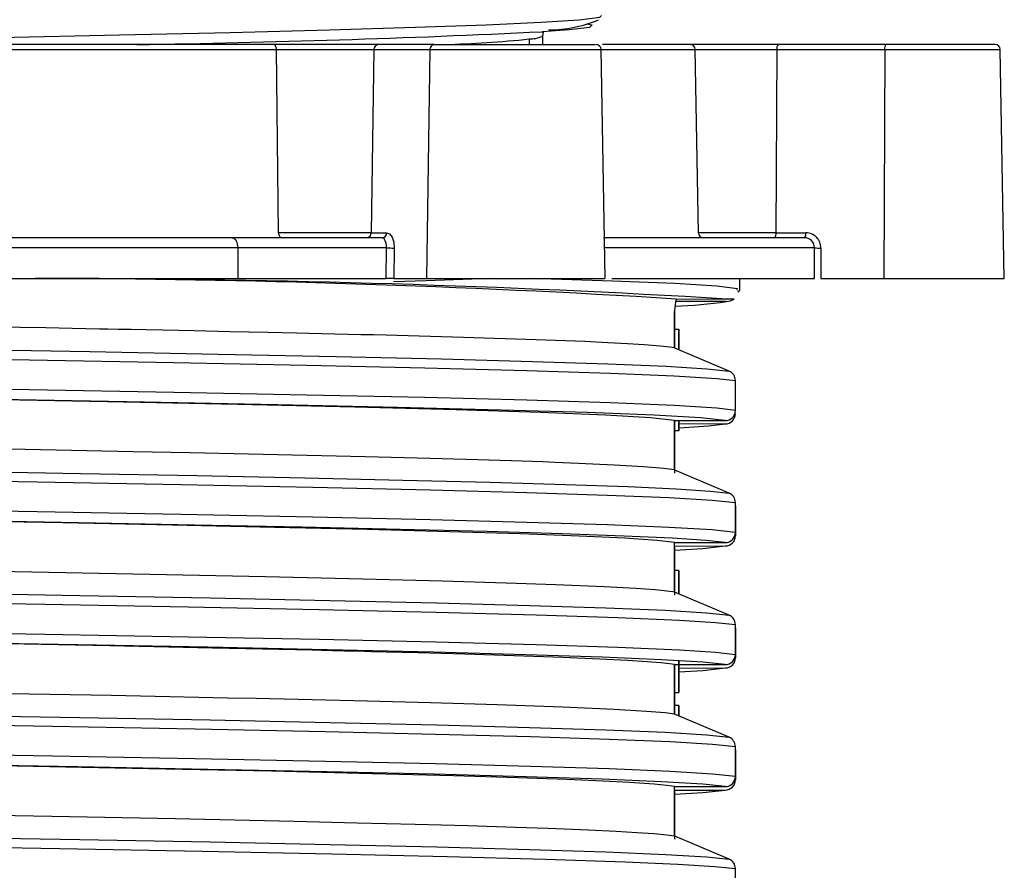
# Model space of a CAD drawing. Units: millimetres. Extents: x 5 to 619, y 2 to 447.
# Drawn here: x 53 to 63, y 136 to 144 of the extents above; entities that cross this region are included whole.
import ezdxf

# ---------------------------------------------------------------- set-up
doc = ezdxf.new("R2010")
doc.units = ezdxf.units.MM

msp = doc.modelspace()

# ---------------------------------------------------------------- linework, layer by layer
for p, q in [((58.0377, 143.7329), (58.0377, 143.7875)), ((58.1637, 143.8182), (58.1628, 143.8208)), ((58.1637, 143.8182), (58.1637, 143.7329)), ((58.1701, 143.8519), (58.1723, 143.8583)), ((55.5172, 143.7329), (50.3921, 143.7329)), ((56.5502, 143.7329), (55.5172, 143.7329)), ((57.0996, 143.7329), (56.5502, 143.7329)), ((57.0386, 143.7332), (57.0386, 143.7329)), ((57.0996, 143.7329), (58.6865, 143.7329)), ((59.6172, 143.7329), (58.7551, 143.7329)), ((60.4814, 143.7329), (59.6172, 143.7329)), ((61.543, 143.7329), (60.4814, 143.7329)), ((62.6163, 143.7329), (61.543, 143.7329)), ((50.4011, 143.6838), (55.5489, 143.6838)), ((55.5687, 141.882), (55.5489, 143.6838)), ((55.5489, 143.6838), (56.5069, 143.6838)), ((56.5069, 143.6838), (56.4796, 141.882)), ((56.5069, 143.6838), (57.0563, 143.6838)), ((57.0563, 143.6838), (57.0222, 141.4329)), ((57.0563, 143.6838), (58.7406, 143.6838)), ((58.7799, 141.4327), (58.7406, 143.6838)), ((58.7406, 143.6838), (59.6669, 143.6838)), ((59.6982, 141.882), (59.6669, 143.6838)), ((59.6669, 143.6838), (60.4685, 143.6838)), ((60.4685, 143.6838), (60.4603, 141.882)), ((60.4685, 143.6838), (61.53, 143.6838)), ((61.53, 143.6838), (61.5198, 141.4329)), ((61.53, 143.6838), (62.6663, 143.6838)), ((62.7056, 141.4327), (62.6663, 143.6838)), ((56.4796, 141.882), (55.5687, 141.882)), ((56.4796, 141.882), (56.6317, 141.882)), ((60.4603, 141.882), (59.6982, 141.882)), ((60.4603, 141.882), (60.7542, 141.882)), ((55.1129, 141.8329), (50.8765, 141.8329)), ((56.5884, 141.8329), (55.1129, 141.8329)), ((56.5978, 141.8341), (56.6047, 141.8253)), ((60.7412, 141.8329), (58.7636, 141.8329)), ((60.744, 141.8341), (60.7558, 141.8311)), ((60.7757, 141.8259), (60.7784, 141.8252)), ((55.1673, 141.7329), (50.8591, 141.7329)), ((55.1673, 141.7329), (55.1673, 141.4329)), ((56.6299, 141.7329), (55.1673, 141.7329)), ((56.6259, 141.4329), (56.6299, 141.7329)), ((56.7062, 141.732), (56.7022, 141.4329)), ((60.839, 141.7329), (58.7747, 141.7329)), ((60.8387, 141.4329), (60.839, 141.7329)), ((60.9019, 141.732), (60.9015, 141.4329)), ((50.8591, 141.4329), (55.1673, 141.4329)), ((55.1673, 141.4329), (56.6259, 141.4329)), ((56.7022, 141.4329), (56.6259, 141.4329)), ((56.7022, 141.4329), (57.0222, 141.4329)), ((57.0222, 141.4329), (58.7754, 141.4329)), ((58.8454, 141.4329), (60.8387, 141.4329)), ((60.1038, 141.3182), (60.1038, 141.4329)), ((60.9015, 141.4329), (61.5198, 141.4329)), ((61.5198, 141.4329), (62.7056, 141.4329)), ((60.0855, 141.3015), (60.1038, 141.3182)), ((59.9743, 141.2044), (59.473, 141.2043)), ((59.4801, 141.2308), (59.9802, 141.2304)), ((59.9602, 141.2329), (60.0121, 141.2329)), ((60.0119, 141.2329), (60.0503, 141.2329)), ((59.4636, 141.1086), (59.4636, 141.114)), ((59.4636, 140.7492), (59.4636, 141.1086)), ((59.4641, 141.114), (59.4638, 141.1086)), ((59.4638, 141.1086), (59.4638, 140.9329)), ((59.4637, 140.9329), (59.4637, 140.7462)), ((59.4637, 140.9329), (59.5037, 140.9329)), ((59.5037, 140.731), (59.5037, 140.9329)), ((59.5037, 140.9329), (59.5037, 140.9329)), ((59.5037, 140.9329), (59.5037, 140.731)), ((59.4636, 140.7477), (59.4636, 140.7488)), ((60, 140.5205), (59.4643, 140.7477)), ((60.0611, 140.1345), (60.0611, 140.4283)), ((59.4634, 139.5501), (59.4636, 140.0346)), ((59.4636, 140.0344), (59.4636, 140.0354)), ((59.4637, 140.0352), (59.4637, 139.9329)), ((59.464, 140.0354), (59.9607, 140.0346)), ((59.5037, 140.0353), (59.5037, 139.9329)), ((59.5037, 139.9329), (59.5037, 140.0353)), ((59.4634, 140.0024), (59.4638, 139.5176)), ((59.5037, 139.9329), (59.4637, 139.9329)), ((59.9606, 140.0018), (59.5037, 140.0011)), ((59.5037, 139.9329), (59.5037, 139.9329)), ((59.4636, 139.548), (59.4636, 139.5491)), ((59.9998, 139.3205), (59.464, 139.5478)), ((60.061, 138.9345), (60.061, 139.2283)), ((60.0611, 139.1957), (60.0611, 138.9019)), ((59.4629, 138.3502), (59.4636, 138.8346)), ((59.4634, 138.8024), (59.4634, 138.3171)), ((59.4636, 138.8344), (59.4636, 138.8354)), ((59.4638, 138.8011), (59.4638, 138.802)), ((59.4641, 138.8011), (59.9607, 138.8018)), ((59.4642, 138.8354), (59.9606, 138.8346)), ((59.4637, 138.5609), (59.4637, 138.3479)), ((59.5037, 138.5609), (59.4637, 138.5609)), ((59.5037, 138.3309), (59.5037, 138.5609)), ((59.5037, 138.5609), (59.5037, 138.5609)), ((59.5037, 138.5609), (59.5037, 138.3309)), ((59.5037, 138.4588), (59.5037, 138.3309)), ((59.5037, 138.3309), (59.5037, 138.4588)), ((59.4636, 138.3479), (59.4636, 138.349)), ((59.9997, 138.1205), (59.4636, 138.3479)), ((60.0608, 137.7345), (60.0608, 138.0283)), ((60.0613, 137.9957), (60.0613, 137.7019)), ((59.4636, 137.6354), (59.9605, 137.6346)), ((59.4636, 137.6344), (59.4636, 137.6354)), ((59.4636, 137.1493), (59.4636, 137.6344)), ((59.4637, 137.6354), (59.4637, 137.3609)), ((59.5037, 137.6673), (59.5037, 137.3609)), ((59.5037, 137.3609), (59.5037, 137.6673)), ((59.5037, 137.3609), (59.5037, 137.6353)), ((59.5037, 137.6353), (59.5038, 137.3609)), ((59.5037, 137.6011), (59.9609, 137.6018)), ((59.4636, 137.3609), (59.4637, 137.2329)), ((59.4637, 137.3609), (59.5037, 137.3609)), ((59.5037, 137.3609), (59.5037, 137.3609)), ((59.5038, 137.3609), (59.5037, 137.3609)), ((59.5037, 137.3609), (59.5037, 137.3609)), ((59.4636, 137.2329), (59.4636, 137.1479)), ((59.5036, 137.2329), (59.4636, 137.2329)), ((59.5036, 137.1309), (59.5036, 137.2329)), ((59.5036, 137.2329), (59.5038, 137.2329)), ((59.5038, 137.2329), (59.5038, 137.1309)), ((59.9997, 136.9205), (59.4636, 137.1479)), ((60.0608, 136.5345), (60.0608, 136.8283)), ((60.0612, 136.7957), (60.0612, 136.5019)), ((59.4636, 136.4354), (59.9605, 136.4346)), ((59.4636, 136.4344), (59.4636, 136.4354)), ((59.4636, 135.9501), (59.4636, 136.4344)), ((59.4634, 136.4024), (59.4633, 135.9173)), ((59.4638, 136.4011), (59.4638, 136.402)), ((59.4638, 136.4011), (59.9608, 136.4018)), ((59.4636, 135.9478), (59.4636, 135.9489)), ((59.9998, 135.7205), (59.464, 135.9478)), ((60.061, 135.3345), (60.061, 135.6283))]:
    msp.add_line(p, q)
at = {"flags": 128}
for points in [[(48.0774, 143.713), (48.895, 143.728), (50.2425, 143.7529), (51.5582, 143.7778), (52.8194, 143.8028), (54.0047, 143.8277), (55.0942, 143.8526), (56.0689, 143.8776), (56.9127, 143.9025), (57.6109, 143.9274), (58.1517, 143.9524), (58.5261, 143.9773), (58.7272, 144.0022), (58.7434, 144.0183)], [(58.5964, 143.9364), (58.6528, 143.927), (58.6269, 143.9021), (58.4269, 143.8772), (58.1617, 143.8594)], [(58.1717, 143.8569), (58.1707, 143.855), (58.1637, 143.8182)], [(55.5489, 143.6838), (55.5482, 143.6934), (55.5463, 143.7026), (55.5433, 143.7111), (55.5394, 143.7186), (55.5346, 143.7247), (55.5292, 143.7292), (55.5233, 143.732), (55.5172, 143.7329)], [(55.5687, 141.882), (55.5695, 141.8724), (55.5713, 141.8632), (55.5743, 141.8547), (55.5782, 141.8472), (55.583, 141.8411), (55.5884, 141.8366), (55.5943, 141.8338), (55.6004, 141.8329)], [(56.6317, 141.882), (56.6606, 141.8708), (56.685, 141.8386), (56.7011, 141.7899), (56.7062, 141.732)], [(55.1129, 141.8329), (55.1235, 141.831), (55.1337, 141.8253), (55.1431, 141.8161), (55.1514, 141.8036), (55.1582, 141.7885), (55.1632, 141.7712), (55.1663, 141.7524), (55.1673, 141.7329)], [(56.6076, 141.8224), (56.5991, 141.8298), (56.5884, 141.8329)], [(57.6505, 141.4329), (57.0204, 141.4088), (56.6994, 141.3988)], [(60.0773, 141.3182), (60.0819, 141.3299), (59.8789, 141.3556), (59.4672, 141.3814), (58.8533, 141.4071), (58.0493, 141.4329)], [(59.4794, 141.2295), (59.4789, 141.2302), (59.4801, 141.2308)], [(59.9802, 141.2304), (59.9858, 141.2305), (59.9909, 141.2308), (59.9956, 141.2313), (59.9999, 141.2319), (60.0026, 141.2323), (60.0043, 141.2325), (60.0047, 141.2326), (60.0048, 141.2326), (60.0048, 141.2326), (60.0049, 141.2326), (60.0049, 141.2326), (60.0121, 141.2329)], [(36.6509, 141.0121), (36.6555, 140.998), (36.8822, 140.9719), (37.3235, 140.9457), (37.9709, 140.9196), (38.8121, 140.8935), (39.832, 140.8674), (41.0108, 140.8413), (42.3272, 140.8152), (43.7561, 140.789), (45.2711, 140.7629), (46.8438, 140.7368), (48.4448, 140.7107), (50.0445, 140.6846), (51.6127, 140.6585), (53.1201, 140.6323), (54.539, 140.6062), (55.8423, 140.5801), (57.0063, 140.554), (58.0086, 140.5279), (58.8311, 140.5018), (59.4581, 140.4756), (59.8778, 140.4495), (60.0611, 140.4283)], [(59.4645, 140.7488), (59.415, 140.7569), (59.3223, 140.7674), (59.1643, 140.7801), (59.0007, 140.7905), (58.8059, 140.8009), (58.5803, 140.8113), (58.1029, 140.8297), (57.3861, 140.8526), (56.6264, 140.8733), (56.5038, 140.8765), (56.3791, 140.8796), (56.2522, 140.8826), (56.1233, 140.8857), (55.9924, 140.8888), (55.7497, 140.8944), (55.4627, 140.9009), (55.0889, 140.9091), (54.7378, 140.9166), (54.4322, 140.9229), (54.2652, 140.9263), (54.1185, 140.9293), (53.9928, 140.9318), (53.8887, 140.9338), (53.8066, 140.9354), (53.5382, 140.9406), (53.2798, 140.9456), (53.0323, 140.9503), (52.7961, 140.9547)], [(46.5602, 140.8337), (48.0264, 140.8096), (49.4979, 140.7855), (50.9515, 140.7614), (52.3637, 140.7373), (53.7126, 140.7132), (54.9764, 140.6891), (56.135, 140.665), (57.1704, 140.6409), (58.0653, 140.6168), (58.8064, 140.5927), (59.3815, 140.5686), (59.7812, 140.5445), (60, 140.5205)], [(60.0611, 140.1345), (59.8778, 140.1557), (59.4581, 140.1818), (58.8311, 140.208), (58.0086, 140.2341), (57.0063, 140.2602), (55.8423, 140.2863), (54.539, 140.3124), (53.1201, 140.3385), (51.6127, 140.3646), (50.0445, 140.3908), (48.4448, 140.4169), (46.8438, 140.443), (45.2711, 140.4691), (43.7561, 140.4952), (42.3272, 140.5213), (41.0108, 140.5475), (39.832, 140.5736), (38.8121, 140.5997), (37.9709, 140.6258), (37.3235, 140.6519), (36.8822, 140.678), (36.6555, 140.7042), (36.6509, 140.7183)], [(59.9607, 140.0346), (59.7167, 140.0607), (59.2625, 140.0867), (58.6057, 140.1128), (57.7589, 140.1388), (56.7377, 140.1648), (55.561, 140.1909), (54.2509, 140.2169), (52.8312, 140.243), (51.3289, 140.269), (49.7714, 140.295), (48.3631, 140.3182)], [(59.4636, 140.0346), (59.2278, 140.0609), (58.7849, 140.0873), (58.1435, 140.1137), (57.3156, 140.1401), (56.3172, 140.1665), (55.1672, 140.1929), (53.8875, 140.2192), (52.5025, 140.2456), (51.0387, 140.272), (49.5239, 140.2984), (48.3638, 140.3183)], [(59.5083, 139.9623), (59.7957, 139.982), (59.9606, 140.0018)], [(37.2952, 139.7471), (38.0093, 139.7183), (38.8604, 139.6922), (39.8887, 139.666), (41.0752, 139.6399), (42.398, 139.6138), (43.8319, 139.5877), (45.3506, 139.5616), (46.9254, 139.5355), (48.5272, 139.5094), (50.1259, 139.4832), (51.6916, 139.4571), (53.1954, 139.431), (54.6088, 139.4049), (55.9056, 139.3788), (57.0618, 139.3527), (58.0117, 139.3278), (58.7988, 139.3029), (59.4087, 139.2781), (59.832, 139.2532), (60.061, 139.2283)], [(59.4634, 139.5501), (59.3585, 139.5639), (59.1581, 139.5805), (58.8696, 139.5977), (58.5187, 139.6139), (58.2853, 139.6231), (58.1665, 139.6275), (58.0611, 139.6312), (57.8546, 139.6382), (57.5293, 139.6484), (57.0611, 139.6618), (56.4204, 139.6785), (55.8485, 139.6922), (55.2725, 139.7052), (54.7006, 139.7174), (54.1402, 139.7288), (53.0782, 139.7495), (52.1258, 139.7672)], [(47.2121, 139.6229), (48.5314, 139.6013), (49.8486, 139.5797), (51.1467, 139.5581), (52.4093, 139.5365), (53.6203, 139.5149), (54.7639, 139.4933), (55.8257, 139.4717), (56.7924, 139.4501), (57.6509, 139.4285), (58.391, 139.4069), (59.0029, 139.3853), (59.4785, 139.3637), (59.8125, 139.3421), (59.9998, 139.3205)], [(60.061, 138.9345), (59.832, 138.9594), (59.4087, 138.9842), (58.7988, 139.0091), (58.0117, 139.034), (57.0618, 139.0588), (55.9056, 139.085), (54.6088, 139.1111), (53.1954, 139.1372), (51.6916, 139.1633), (50.1259, 139.1894), (48.5272, 139.2155), (46.9254, 139.2417), (45.3506, 139.2678), (43.8319, 139.2939), (42.398, 139.32), (41.0752, 139.3461), (39.8887, 139.3722), (38.8604, 139.3984), (38.0093, 139.4245), (37.6115, 139.4393), (37.2784, 139.4541)], [(59.9606, 138.8346), (59.7736, 138.8562), (59.4407, 138.8778), (58.9667, 138.8994), (58.3569, 138.921), (57.6196, 138.9426), (56.7643, 138.9642), (55.8013, 138.9858), (54.7436, 139.0074), (53.6044, 139.029), (52.3981, 139.0506), (51.1404, 139.0722), (49.8472, 139.0938), (48.5351, 139.1154), (48.3641, 139.1182)], [(59.4636, 138.8346), (59.2875, 138.856), (58.9735, 138.8775), (58.5253, 138.899), (57.9489, 138.9205), (57.2513, 138.9419), (56.4414, 138.9634), (55.5295, 138.9849), (54.5271, 139.0063), (53.4468, 139.0278), (52.3023, 139.0493), (51.1081, 139.0707), (49.8791, 139.0922), (48.6311, 139.1137), (48.3662, 139.1182)], [(59.4634, 138.7609), (59.7402, 138.7775), (59.9607, 138.8018)], [(46.5921, 138.6635), (47.6588, 138.6451), (48.042, 138.6385), (48.4477, 138.6315), (48.8753, 138.6242), (49.3241, 138.6165), (49.7933, 138.6084), (50.9269, 138.5886), (51.9902, 138.5696), (52.9763, 138.5513), (54.3021, 138.5255), (55.4407, 138.5014), (56.3962, 138.4791), (57.1797, 138.4585), (57.8071, 138.4397), (58.2969, 138.4227), (58.7702, 138.4028), (59.081, 138.386), (59.2723, 138.3723), (59.3601, 138.3641), (59.4147, 138.3577), (59.4464, 138.3531), (59.4629, 138.3502)], [(36.6483, 138.6126), (36.6686, 138.5953), (36.9178, 138.5692), (37.3806, 138.5431), (38.0484, 138.5169), (38.909, 138.4908), (39.9457, 138.4647), (41.14, 138.4386), (42.4689, 138.4125), (43.908, 138.3864), (45.4302, 138.3602), (47.0072, 138.3341), (48.6095, 138.308), (50.2072, 138.2819), (51.7705, 138.2558), (53.2703, 138.2297), (54.6783, 138.2035), (55.9686, 138.1774), (57.1167, 138.1513), (58.1016, 138.1252), (58.9046, 138.0991), (59.5107, 138.073), (59.8645, 138.0506), (60.0608, 138.0283)], [(46.3844, 138.4366), (47.8621, 138.4123), (49.3479, 138.3879), (50.8176, 138.3636), (52.2477, 138.3393), (53.615, 138.315), (54.897, 138.2907), (56.0736, 138.2664), (57.125, 138.242), (58.0348, 138.2177), (58.788, 138.1934), (59.3722, 138.1691), (59.7786, 138.1448), (59.9997, 138.1205)], [(36.649, 138.3182), (36.6686, 138.3015), (36.9178, 138.2754), (37.3806, 138.2492), (38.0484, 138.2231), (38.909, 138.197), (39.9457, 138.1709), (41.14, 138.1448), (42.4689, 138.1187), (43.908, 138.0925), (45.4302, 138.0664), (47.0072, 138.0403), (48.6095, 138.0142), (50.2072, 137.9881), (51.7705, 137.962), (53.2703, 137.9359), (54.6783, 137.9097), (55.9686, 137.8836), (57.1167, 137.8575), (58.1016, 137.8314), (58.9046, 137.8053), (59.5107, 137.7792), (59.8645, 137.7568), (60.0608, 137.7345)], [(59.9605, 137.6346), (59.7398, 137.659), (59.3344, 137.6833), (58.7518, 137.7076), (58.0009, 137.7319), (57.0939, 137.7562), (56.0459, 137.7805), (54.8732, 137.8049), (53.5954, 137.8292), (52.2328, 137.8535), (50.8075, 137.8778), (49.3428, 137.9021), (48.3638, 137.9182)], [(59.4636, 137.6346), (59.4128, 137.6427), (59.3272, 137.6523), (59.1943, 137.6634), (58.9998, 137.6759), (58.7284, 137.6899), (58.3637, 137.7054), (57.8851, 137.7224), (57.4021, 137.7374), (56.9427, 137.7503), (56.7812, 137.7545), (56.6271, 137.7585), (56.4813, 137.7622), (56.3445, 137.7656), (56.2174, 137.7687), (56.1006, 137.7716), (55.9944, 137.7741), (55.8994, 137.7763), (54.9186, 137.798), (53.9089, 137.8186), (52.8963, 137.838)], [(59.5037, 137.5633), (59.74, 137.5775), (59.9609, 137.6018)], [(36.6463, 137.4126), (36.676, 137.3939), (36.9365, 137.3678), (37.4098, 137.3417), (38.0881, 137.3156), (38.9579, 137.2895), (40.0035, 137.2634), (41.2051, 137.2373), (42.5402, 137.2111), (43.9843, 137.185), (45.51, 137.1589), (47.089, 137.1328), (48.6918, 137.1067), (50.2885, 137.0806), (51.8493, 137.0544), (53.3449, 137.0283), (54.7476, 137.0022), (56.0311, 136.9761), (57.1106, 136.9515), (58.0452, 136.9268), (58.8186, 136.9022), (59.4187, 136.8776), (59.8351, 136.8529), (60.0608, 136.8283)], [(48.3626, 137.4329), (49.4588, 137.4141), (50.6506, 137.3933), (51.9234, 137.3706), (52.9162, 137.3523), (53.924, 137.333), (54.2119, 137.3273), (54.4989, 137.3214), (54.7843, 137.3155), (55.0676, 137.3095), (55.348, 137.3035), (55.625, 137.2973), (55.8978, 137.291), (56.4415, 137.2779), (57.0617, 137.2618), (57.7197, 137.2425), (58.3622, 137.2201), (58.8679, 137.1977), (59.1882, 137.1786), (59.3719, 137.1627), (59.4633, 137.15)], [(46.3844, 137.2366), (47.8621, 137.2123), (49.3478, 137.1879), (50.8176, 137.1636), (52.2478, 137.1393), (53.6149, 137.115), (54.8971, 137.0907), (56.0735, 137.0664), (57.125, 137.042), (58.0349, 137.0177), (58.7878, 136.9934), (59.3723, 136.9691), (59.7785, 136.9448), (59.9997, 136.9205)], [(60.0608, 136.5345), (59.8351, 136.5591), (59.4187, 136.5838), (58.8186, 136.6084), (58.0452, 136.633), (57.1106, 136.6577), (56.0311, 136.6823), (54.7476, 136.7084), (53.3449, 136.7345), (51.8493, 136.7606), (50.2885, 136.7867), (48.6918, 136.8129), (47.089, 136.839), (45.51, 136.8651), (43.9843, 136.8912), (42.5402, 136.9173), (41.2051, 136.9434), (40.0035, 136.9696), (38.9579, 136.9957), (38.0881, 137.0218), (37.4098, 137.0479), (36.9365, 137.074), (36.676, 137.1001), (36.6472, 137.1182)], [(59.4636, 137.1479), (59.4636, 137.1487), (59.4636, 137.1493)], [(59.9605, 136.4346), (59.7396, 136.459), (59.3345, 136.4833), (58.7516, 136.5076), (58.001, 136.5319), (57.0939, 136.5562), (56.0458, 136.5805), (54.8733, 136.6049), (53.5953, 136.6292), (52.2328, 136.6535), (50.8075, 136.6778), (49.3427, 136.7021), (48.3638, 136.7182)], [(59.4636, 136.4346), (59.4575, 136.4357), (59.4349, 136.4396), (59.3879, 136.4459), (59.2623, 136.4581), (59.0196, 136.4748), (58.7622, 136.4884), (58.4035, 136.5039), (57.9204, 136.5213), (57.2894, 136.5408), (56.4886, 136.5621), (55.4986, 136.5855), (54.6236, 136.6043), (53.6316, 136.6242), (52.523, 136.6451), (51.3023, 136.6672), (49.9789, 136.6904), (48.5675, 136.7147), (48.3657, 136.7182)], [(59.4634, 136.3609), (59.7399, 136.3775), (59.9608, 136.4018)], [(46.6659, 136.2621), (47.8904, 136.2411), (48.4265, 136.2318), (49.5904, 136.2118), (50.4321, 136.1971), (51.2618, 136.1825), (52.0745, 136.168), (53.3396, 136.1445), (54.5517, 136.1205), (55.7235, 136.095), (56.3405, 136.0804), (56.9109, 136.0658), (57.4314, 136.0513), (57.899, 136.0367), (58.2201, 136.0254), (58.6151, 136.0097), (58.8878, 135.9967), (59.0917, 135.985), (59.2598, 135.9729), (59.3868, 135.9608), (59.4636, 135.9501)], [(36.6435, 136.2126), (36.6843, 136.1926), (36.9556, 136.1665), (37.4398, 136.1404), (38.1282, 136.1143), (39.0073, 136.0881), (40.0615, 136.062), (41.2704, 136.0359), (42.612, 136.0098), (44.0608, 135.9837), (45.5899, 135.9576), (47.1709, 135.9314), (48.7741, 135.9053), (50.3696, 135.8792), (51.9278, 135.8531), (53.4193, 135.827), (54.8166, 135.8009), (56.0932, 135.7748), (57.2257, 135.7486), (58.1926, 135.7225), (58.976, 135.6964), (59.4966, 135.6737), (59.8596, 135.651), (60.061, 135.6283)], [(46.3845, 136.0366), (47.8621, 136.0123), (49.3478, 135.9879), (50.8177, 135.9636), (52.2477, 135.9393), (53.6149, 135.915), (54.8972, 135.8907), (56.0734, 135.8664), (57.1251, 135.842), (58.0348, 135.8177), (58.7878, 135.7934), (59.3725, 135.7691), (59.7784, 135.7448), (59.9998, 135.7205)]]:
    msp.add_lwpolyline(points, dxfattribs=at)
for centre, radius, start, end in [((58.2154, 145.1989), 1.322, 270.48987, 292.24725), ((52.3839, 263.076), 119.3566, 270.859825, 272.774634), ((56.8601, 155.3302), 11.6023, 271.67838, 275.81046), ((58.0363, 144.0981), 0.3105, 269.70696, 293.55527), ((56.5537, 143.6862), 0.0469, 94.30904, 182.91019), ((57.1031, 143.6862), 0.0469, 94.30923, 182.91049), ((58.6906, 143.6829), 0.05, 1, 90), ((59.617, 143.683), 0.0499, 0.85095, 89.85802), ((60.5254, 143.695), 0.058, 139.28472, 191.1942), ((61.5869, 143.695), 0.058, 139.28064, 191.19828), ((62.6163, 143.6829), 0.05, 1, 90), ((56.4328, 141.8797), 0.0469, 274.30974, 2.90949), ((56.5849, 141.8797), 0.0469, 274.30899, 2.90932), ((59.748, 141.8828), 0.0499, 180.85206, 269.85691), ((60.4034, 141.8708), 0.058, 319.28398, 11.19656), ((60.6973, 141.8708), 0.058, 319.28108, 11.19783), ((60.7531, 141.7333), 0.1487, 359.51553, 89.59093), ((56.4845, 141.7443), 0.1458, 355.4985, 32.37824), ((60.7411, 141.7362), 0.0967, 44.83919, 89.9341), ((60.7382, 141.7333), 0.1008, 359.78201, 44.837), ((56.7044, 144.9172), 3.1852, 268.65853, 270.03227), ((60.8852, 142.7974), 1.0655, 267.51446, 270.89479), ((52.8756, 33.8501), 107.5832, 86.481157, 89.840412), ((53.1091, 24.9841), 116.4491, 86.617287, 89.861271), ((60.0099, 141.098), 0.5466, 166.0866, 178.32148), ((59.3025, 145.9965), 4.8387, 271.95933, 277.98108), ((59.957, 141.3657), 0.1622, 276.12671, 305.02882), ((59.9607, 140.428), 0.1004, 0.16928, 66.97617), ((59.9612, 140.1346), 0.0999, 269.7362, 359.97151), ((59.9608, 140.102), 0.1002, 269.92529, 359.94526), ((59.9606, 139.228), 0.1004, 0.16874, 66.97467), ((59.9611, 138.9346), 0.0999, 269.73761, 359.97265), ((59.9609, 138.902), 0.1002, 269.92476, 359.94622), ((59.9604, 138.028), 0.1004, 0.16911, 66.9743), ((59.9609, 137.7346), 0.0999, 269.73772, 359.97212), ((59.961, 137.702), 0.1002, 269.92382, 359.94589), ((59.9604, 136.828), 0.1004, 0.16892, 66.97576), ((59.9609, 136.5346), 0.0999, 269.73724, 359.97174), ((59.961, 136.502), 0.1002, 269.92367, 359.94477), ((59.9606, 135.628), 0.1004, 0.16966, 66.97567)]:
    msp.add_arc(centre, radius, start, end)

doc.saveas('drawing.dxf')
